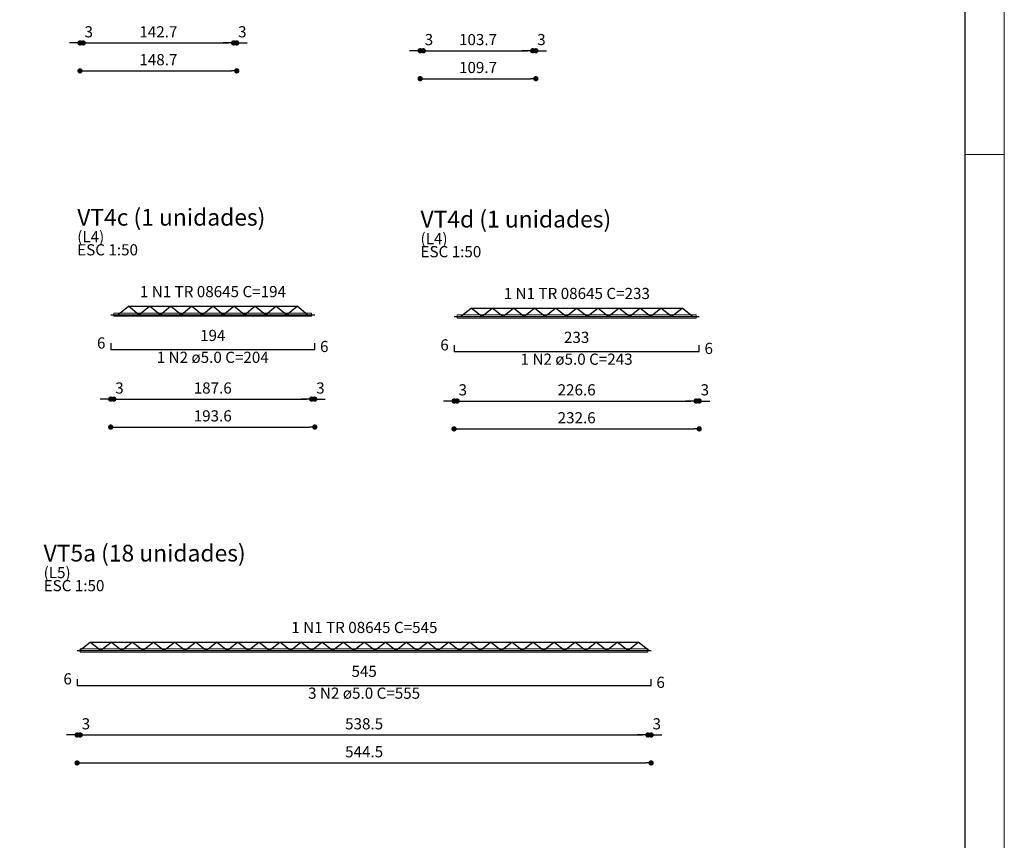
# Model space of a CAD drawing. Units: millimetres. Extents: x 189 to 1238, y 59 to 123.
# Drawn here: x 1019 to 1038, y 91 to 106 of the extents above; entities that cross this region are included whole.
import ezdxf

# ---------------------------------------------------------------- set-up
doc = ezdxf.new("R2010")
doc.units = ezdxf.units.MM
doc.header["$MEASUREMENT"] = 0
doc.layers.get('0').update_dxf_attribs({"color": 5, "lineweight": 5})
doc.layers.add('ARQ - ALVENARIA', color=1, linetype='Continuous')
for name, color, linetype, lineweight in [('Descrição da armadura', 7, 'Continuous', 5), ('DT-Armadura positiva', 2, 'Continuous', 30), ('DT-Cotas', 9, 'Continuous', 5), ('DT-Forma', 5, 'Continuous', 5), ('DT-Título', 3, 'Continuous', 20), ('Textos armaduras', 7, 'Continuous', 5)]:
    doc.layers.add(name, color=color, linetype=linetype, lineweight=lineweight)
doc.styles.add('Arial', font='arial.ttf')
doc.dimstyles.new('UM_50.000000', dxfattribs={"dimtxt": 0.18, "dimasz": 0.1, "dimexe": 0.1, "dimexo": 0.2, "dimgap": 0, "dimtad": 1, "dimtih": 1, "dimtoh": 1, "dimdec": 1, "dimlfac": 50, "dimzin": 0, "dimdsep": 46, "dimtxsty": 'Standard', "dimcen": 0.09, "dimdle": 0.1, "dimadec": 1, "dimazin": 2, "dimtfac": 1, "dimtdec": 4, "dimtofl": 0, "dimtmove": 0, "dimatfit": 3, "dimfxl": 1, "dimtolj": 1, "dimarcsym": 0})

# ---------------------------------------------------------------- blocks, each defined once
blk = doc.blocks.new('_Dot')
at = {"color": 0, "linetype": 'ByBlock', "lineweight": -2}
blk.add_line((-0.5, 0), (-1, 0), dxfattribs=at)
at = {"color": 0, "linetype": 'ByBlock', "const_width": 0.5}
blk.add_lwpolyline([(-0.25, 0, 1), (0.25, 0, 1)], format="xyb", close=True, dxfattribs=at)
blk = doc.blocks.new('*D707')
at = {"layer": 'Defpoints', "color": 0, "transparency": 16777216}
for p in [(1020.453, 105.242), (1023.427, 105.242), (1023.427, 105.242)]:
    blk.add_point(p, dxfattribs=at)
at = {"layer": 'DT-Cotas', "color": 0, "lineweight": -2, "transparency": 16777216}
blk.add_line((1020.553, 105.242), (1023.327, 105.242), dxfattribs=at)
at = {"layer": 'DT-Cotas', "color": 0, "lineweight": -2, "transparency": 16777216, "xscale": 0.1, "yscale": 0.1, "zscale": 0.1, "rotation": 180}
blk.add_blockref('_Dot', (1020.453, 105.242), dxfattribs=at)
at = {"layer": 'DT-Cotas', "color": 0, "lineweight": -2, "transparency": 16777216, "xscale": 0.1, "yscale": 0.1, "zscale": 0.1}
blk.add_blockref('_Dot', (1023.427, 105.242), dxfattribs=at)
at = {"layer": 'DT-Cotas', "transparency": 16777216, "insert": (1021.94, 105.454), "char_height": 0.2118, "attachment_point": 5, "rotation": 0.0057, "style": 'Arial'}
blk.add_mtext('\\A1;148.7', dxfattribs=at)
blk = doc.blocks.new('*D708')
at = {"layer": 'Defpoints', "color": 0, "transparency": 16777216}
for p in [(1020.453, 105.772), (1020.513, 105.772), (1020.513, 105.772)]:
    blk.add_point(p, dxfattribs=at)
at = {"layer": 'DT-Cotas', "color": 0, "lineweight": -2, "transparency": 16777216}
for p, q in [((1020.353, 105.772), (1020.253, 105.772)), ((1020.613, 105.772), (1020.713, 105.772))]:
    blk.add_line(p, q, dxfattribs=at)
at = {"layer": 'DT-Cotas', "color": 0, "lineweight": -2, "transparency": 16777216, "xscale": 0.1, "yscale": 0.1, "zscale": 0.1}
blk.add_blockref('_Dot', (1020.453, 105.772), dxfattribs=at)
at = {"layer": 'DT-Cotas', "color": 0, "lineweight": -2, "transparency": 16777216, "xscale": 0.1, "yscale": 0.1, "zscale": 0.1, "rotation": 180}
blk.add_blockref('_Dot', (1020.513, 105.772), dxfattribs=at)
at = {"layer": 'DT-Cotas', "transparency": 16777216, "insert": (1020.619, 105.984), "char_height": 0.2118, "attachment_point": 5, "rotation": 0.0057, "style": 'Arial'}
blk.add_mtext('\\A1;3', dxfattribs=at)
blk = doc.blocks.new('*D709')
at = {"layer": 'Defpoints', "color": 0, "transparency": 16777216}
for p in [(1020.513, 105.772), (1023.367, 105.772), (1023.367, 105.772)]:
    blk.add_point(p, dxfattribs=at)
at = {"layer": 'DT-Cotas', "color": 0, "lineweight": -2, "transparency": 16777216}
blk.add_line((1020.613, 105.772), (1023.267, 105.772), dxfattribs=at)
at = {"layer": 'DT-Cotas', "color": 0, "lineweight": -2, "transparency": 16777216, "xscale": 0.1, "yscale": 0.1, "zscale": 0.1, "rotation": 180}
blk.add_blockref('_Dot', (1020.513, 105.772), dxfattribs=at)
at = {"layer": 'DT-Cotas', "color": 0, "lineweight": -2, "transparency": 16777216, "xscale": 0.1, "yscale": 0.1, "zscale": 0.1}
blk.add_blockref('_Dot', (1023.367, 105.772), dxfattribs=at)
at = {"layer": 'DT-Cotas', "transparency": 16777216, "insert": (1021.94, 105.984), "char_height": 0.2118, "attachment_point": 5, "rotation": 0.0057, "style": 'Arial'}
blk.add_mtext('\\A1;142.7', dxfattribs=at)
blk = doc.blocks.new('*D710')
at = {"layer": 'Defpoints', "color": 0, "transparency": 16777216}
for p in [(1023.367, 105.772), (1023.427, 105.772), (1023.427, 105.772)]:
    blk.add_point(p, dxfattribs=at)
at = {"layer": 'DT-Cotas', "color": 0, "lineweight": -2, "transparency": 16777216}
for p, q in [((1023.267, 105.772), (1023.167, 105.772)), ((1023.527, 105.772), (1023.627, 105.772))]:
    blk.add_line(p, q, dxfattribs=at)
at = {"layer": 'DT-Cotas', "color": 0, "lineweight": -2, "transparency": 16777216, "xscale": 0.1, "yscale": 0.1, "zscale": 0.1}
blk.add_blockref('_Dot', (1023.367, 105.772), dxfattribs=at)
at = {"layer": 'DT-Cotas', "color": 0, "lineweight": -2, "transparency": 16777216, "xscale": 0.1, "yscale": 0.1, "zscale": 0.1, "rotation": 180}
blk.add_blockref('_Dot', (1023.427, 105.772), dxfattribs=at)
at = {"layer": 'DT-Cotas', "transparency": 16777216, "insert": (1023.533, 105.984), "char_height": 0.2118, "attachment_point": 5, "rotation": 0.0057, "style": 'Arial'}
blk.add_mtext('\\A1;3', dxfattribs=at)
blk = doc.blocks.new('*D711')
at = {"layer": 'Defpoints', "color": 0, "transparency": 16777216}
for p in [(1026.906, 105.094), (1029.101, 105.094), (1029.101, 105.094)]:
    blk.add_point(p, dxfattribs=at)
at = {"layer": 'DT-Cotas', "color": 0, "lineweight": -2, "transparency": 16777216}
blk.add_line((1027.006, 105.094), (1029.001, 105.094), dxfattribs=at)
at = {"layer": 'DT-Cotas', "color": 0, "lineweight": -2, "transparency": 16777216, "xscale": 0.1, "yscale": 0.1, "zscale": 0.1, "rotation": 180}
blk.add_blockref('_Dot', (1026.906, 105.094), dxfattribs=at)
at = {"layer": 'DT-Cotas', "color": 0, "lineweight": -2, "transparency": 16777216, "xscale": 0.1, "yscale": 0.1, "zscale": 0.1}
blk.add_blockref('_Dot', (1029.101, 105.094), dxfattribs=at)
at = {"layer": 'DT-Cotas', "transparency": 16777216, "insert": (1028.004, 105.306), "char_height": 0.2118, "attachment_point": 5, "rotation": 0.0057, "style": 'Arial'}
blk.add_mtext('\\A1;109.7', dxfattribs=at)
blk = doc.blocks.new('*D712')
at = {"layer": 'Defpoints', "color": 0, "transparency": 16777216}
for p in [(1026.906, 105.624), (1026.966, 105.624), (1026.966, 105.624)]:
    blk.add_point(p, dxfattribs=at)
at = {"layer": 'DT-Cotas', "color": 0, "lineweight": -2, "transparency": 16777216}
for p, q in [((1026.806, 105.624), (1026.706, 105.624)), ((1027.066, 105.624), (1027.166, 105.624))]:
    blk.add_line(p, q, dxfattribs=at)
at = {"layer": 'DT-Cotas', "color": 0, "lineweight": -2, "transparency": 16777216, "xscale": 0.1, "yscale": 0.1, "zscale": 0.1}
blk.add_blockref('_Dot', (1026.906, 105.624), dxfattribs=at)
at = {"layer": 'DT-Cotas', "color": 0, "lineweight": -2, "transparency": 16777216, "xscale": 0.1, "yscale": 0.1, "zscale": 0.1, "rotation": 180}
blk.add_blockref('_Dot', (1026.966, 105.624), dxfattribs=at)
at = {"layer": 'DT-Cotas', "transparency": 16777216, "insert": (1027.073, 105.836), "char_height": 0.2118, "attachment_point": 5, "rotation": 0.0057, "style": 'Arial'}
blk.add_mtext('\\A1;3', dxfattribs=at)
blk = doc.blocks.new('*D713')
at = {"layer": 'Defpoints', "color": 0, "transparency": 16777216}
for p in [(1026.966, 105.624), (1029.041, 105.624), (1029.041, 105.624)]:
    blk.add_point(p, dxfattribs=at)
at = {"layer": 'DT-Cotas', "color": 0, "lineweight": -2, "transparency": 16777216}
blk.add_line((1027.066, 105.624), (1028.941, 105.624), dxfattribs=at)
at = {"layer": 'DT-Cotas', "color": 0, "lineweight": -2, "transparency": 16777216, "xscale": 0.1, "yscale": 0.1, "zscale": 0.1, "rotation": 180}
blk.add_blockref('_Dot', (1026.966, 105.624), dxfattribs=at)
at = {"layer": 'DT-Cotas', "color": 0, "lineweight": -2, "transparency": 16777216, "xscale": 0.1, "yscale": 0.1, "zscale": 0.1}
blk.add_blockref('_Dot', (1029.041, 105.624), dxfattribs=at)
at = {"layer": 'DT-Cotas', "transparency": 16777216, "insert": (1028.004, 105.836), "char_height": 0.2118, "attachment_point": 5, "rotation": 0.0057, "style": 'Arial'}
blk.add_mtext('\\A1;103.7', dxfattribs=at)
blk = doc.blocks.new('*D714')
at = {"layer": 'Defpoints', "color": 0, "transparency": 16777216}
for p in [(1029.041, 105.624), (1029.101, 105.624), (1029.101, 105.624)]:
    blk.add_point(p, dxfattribs=at)
at = {"layer": 'DT-Cotas', "color": 0, "lineweight": -2, "transparency": 16777216}
for p, q in [((1028.941, 105.624), (1028.841, 105.624)), ((1029.201, 105.624), (1029.301, 105.624))]:
    blk.add_line(p, q, dxfattribs=at)
at = {"layer": 'DT-Cotas', "color": 0, "lineweight": -2, "transparency": 16777216, "xscale": 0.1, "yscale": 0.1, "zscale": 0.1}
blk.add_blockref('_Dot', (1029.041, 105.624), dxfattribs=at)
at = {"layer": 'DT-Cotas', "color": 0, "lineweight": -2, "transparency": 16777216, "xscale": 0.1, "yscale": 0.1, "zscale": 0.1, "rotation": 180}
blk.add_blockref('_Dot', (1029.101, 105.624), dxfattribs=at)
at = {"layer": 'DT-Cotas', "transparency": 16777216, "insert": (1029.207, 105.836), "char_height": 0.2118, "attachment_point": 5, "rotation": 0.0057, "style": 'Arial'}
blk.add_mtext('\\A1;3', dxfattribs=at)
blk = doc.blocks.new('*D727')
at = {"layer": 'Defpoints', "color": 0, "transparency": 16777216}
for p in [(1021.035, 98.484), (1024.907, 98.484), (1024.907, 98.484)]:
    blk.add_point(p, dxfattribs=at)
at = {"layer": 'DT-Cotas', "color": 0, "lineweight": -2, "transparency": 16777216}
blk.add_line((1021.135, 98.484), (1024.807, 98.484), dxfattribs=at)
at = {"layer": 'DT-Cotas', "color": 0, "lineweight": -2, "transparency": 16777216, "xscale": 0.1, "yscale": 0.1, "zscale": 0.1, "rotation": 180}
blk.add_blockref('_Dot', (1021.035, 98.484), dxfattribs=at)
at = {"layer": 'DT-Cotas', "color": 0, "lineweight": -2, "transparency": 16777216, "xscale": 0.1, "yscale": 0.1, "zscale": 0.1}
blk.add_blockref('_Dot', (1024.907, 98.484), dxfattribs=at)
at = {"layer": 'DT-Cotas', "transparency": 16777216, "insert": (1022.971, 98.696), "char_height": 0.2118, "attachment_point": 5, "rotation": 0.0057, "style": 'Arial'}
blk.add_mtext('\\A1;193.6', dxfattribs=at)
blk = doc.blocks.new('*D728')
at = {"layer": 'Defpoints', "color": 0, "transparency": 16777216}
for p in [(1021.035, 99.014), (1021.095, 99.014), (1021.095, 99.014)]:
    blk.add_point(p, dxfattribs=at)
at = {"layer": 'DT-Cotas', "color": 0, "lineweight": -2, "transparency": 16777216}
for p, q in [((1020.935, 99.014), (1020.835, 99.014)), ((1021.195, 99.014), (1021.295, 99.014))]:
    blk.add_line(p, q, dxfattribs=at)
at = {"layer": 'DT-Cotas', "color": 0, "lineweight": -2, "transparency": 16777216, "xscale": 0.1, "yscale": 0.1, "zscale": 0.1}
blk.add_blockref('_Dot', (1021.035, 99.014), dxfattribs=at)
at = {"layer": 'DT-Cotas', "color": 0, "lineweight": -2, "transparency": 16777216, "xscale": 0.1, "yscale": 0.1, "zscale": 0.1, "rotation": 180}
blk.add_blockref('_Dot', (1021.095, 99.014), dxfattribs=at)
at = {"layer": 'DT-Cotas', "transparency": 16777216, "insert": (1021.202, 99.225), "char_height": 0.2118, "attachment_point": 5, "rotation": 0.0057, "style": 'Arial'}
blk.add_mtext('\\A1;3', dxfattribs=at)
blk = doc.blocks.new('*D729')
at = {"layer": 'Defpoints', "color": 0, "transparency": 16777216}
for p in [(1021.095, 99.014), (1024.847, 99.014), (1024.847, 99.014)]:
    blk.add_point(p, dxfattribs=at)
at = {"layer": 'DT-Cotas', "color": 0, "lineweight": -2, "transparency": 16777216}
blk.add_line((1021.195, 99.014), (1024.747, 99.014), dxfattribs=at)
at = {"layer": 'DT-Cotas', "color": 0, "lineweight": -2, "transparency": 16777216, "xscale": 0.1, "yscale": 0.1, "zscale": 0.1, "rotation": 180}
blk.add_blockref('_Dot', (1021.095, 99.014), dxfattribs=at)
at = {"layer": 'DT-Cotas', "color": 0, "lineweight": -2, "transparency": 16777216, "xscale": 0.1, "yscale": 0.1, "zscale": 0.1}
blk.add_blockref('_Dot', (1024.847, 99.014), dxfattribs=at)
at = {"layer": 'DT-Cotas', "transparency": 16777216, "insert": (1022.971, 99.225), "char_height": 0.2118, "attachment_point": 5, "rotation": 0.0057, "style": 'Arial'}
blk.add_mtext('\\A1;187.6', dxfattribs=at)
blk = doc.blocks.new('*D730')
at = {"layer": 'Defpoints', "color": 0, "transparency": 16777216}
for p in [(1024.847, 99.014), (1024.907, 99.014), (1024.907, 99.014)]:
    blk.add_point(p, dxfattribs=at)
at = {"layer": 'DT-Cotas', "color": 0, "lineweight": -2, "transparency": 16777216}
for p, q in [((1024.747, 99.014), (1024.647, 99.014)), ((1025.007, 99.014), (1025.107, 99.014))]:
    blk.add_line(p, q, dxfattribs=at)
at = {"layer": 'DT-Cotas', "color": 0, "lineweight": -2, "transparency": 16777216, "xscale": 0.1, "yscale": 0.1, "zscale": 0.1}
blk.add_blockref('_Dot', (1024.847, 99.014), dxfattribs=at)
at = {"layer": 'DT-Cotas', "color": 0, "lineweight": -2, "transparency": 16777216, "xscale": 0.1, "yscale": 0.1, "zscale": 0.1, "rotation": 180}
blk.add_blockref('_Dot', (1024.907, 99.014), dxfattribs=at)
at = {"layer": 'DT-Cotas', "transparency": 16777216, "insert": (1025.013, 99.225), "char_height": 0.2118, "attachment_point": 5, "rotation": 0.0057, "style": 'Arial'}
blk.add_mtext('\\A1;3', dxfattribs=at)
blk = doc.blocks.new('*D731')
at = {"layer": 'Defpoints', "color": 0, "transparency": 16777216}
for p in [(1027.549, 98.449), (1032.2, 98.449), (1032.2, 98.449)]:
    blk.add_point(p, dxfattribs=at)
at = {"layer": 'DT-Cotas', "color": 0, "lineweight": -2, "transparency": 16777216}
blk.add_line((1027.649, 98.449), (1032.1, 98.449), dxfattribs=at)
at = {"layer": 'DT-Cotas', "color": 0, "lineweight": -2, "transparency": 16777216, "xscale": 0.1, "yscale": 0.1, "zscale": 0.1, "rotation": 180}
blk.add_blockref('_Dot', (1027.549, 98.449), dxfattribs=at)
at = {"layer": 'DT-Cotas', "color": 0, "lineweight": -2, "transparency": 16777216, "xscale": 0.1, "yscale": 0.1, "zscale": 0.1}
blk.add_blockref('_Dot', (1032.2, 98.449), dxfattribs=at)
at = {"layer": 'DT-Cotas', "transparency": 16777216, "insert": (1029.875, 98.66), "char_height": 0.2118, "attachment_point": 5, "rotation": 0.0057, "style": 'Arial'}
blk.add_mtext('\\A1;232.6', dxfattribs=at)
blk = doc.blocks.new('*D732')
at = {"layer": 'Defpoints', "color": 0, "transparency": 16777216}
for p in [(1027.549, 98.978), (1027.609, 98.978), (1027.609, 98.978)]:
    blk.add_point(p, dxfattribs=at)
at = {"layer": 'DT-Cotas', "color": 0, "lineweight": -2, "transparency": 16777216}
for p, q in [((1027.449, 98.978), (1027.349, 98.978)), ((1027.709, 98.978), (1027.809, 98.978))]:
    blk.add_line(p, q, dxfattribs=at)
at = {"layer": 'DT-Cotas', "color": 0, "lineweight": -2, "transparency": 16777216, "xscale": 0.1, "yscale": 0.1, "zscale": 0.1}
blk.add_blockref('_Dot', (1027.549, 98.978), dxfattribs=at)
at = {"layer": 'DT-Cotas', "color": 0, "lineweight": -2, "transparency": 16777216, "xscale": 0.1, "yscale": 0.1, "zscale": 0.1, "rotation": 180}
blk.add_blockref('_Dot', (1027.609, 98.978), dxfattribs=at)
at = {"layer": 'DT-Cotas', "transparency": 16777216, "insert": (1027.715, 99.19), "char_height": 0.2118, "attachment_point": 5, "rotation": 0.0057, "style": 'Arial'}
blk.add_mtext('\\A1;3', dxfattribs=at)
blk = doc.blocks.new('*D733')
at = {"layer": 'Defpoints', "color": 0, "transparency": 16777216}
for p in [(1027.609, 98.978), (1032.14, 98.978), (1032.14, 98.978)]:
    blk.add_point(p, dxfattribs=at)
at = {"layer": 'DT-Cotas', "color": 0, "lineweight": -2, "transparency": 16777216}
blk.add_line((1027.709, 98.978), (1032.04, 98.978), dxfattribs=at)
at = {"layer": 'DT-Cotas', "color": 0, "lineweight": -2, "transparency": 16777216, "xscale": 0.1, "yscale": 0.1, "zscale": 0.1, "rotation": 180}
blk.add_blockref('_Dot', (1027.609, 98.978), dxfattribs=at)
at = {"layer": 'DT-Cotas', "color": 0, "lineweight": -2, "transparency": 16777216, "xscale": 0.1, "yscale": 0.1, "zscale": 0.1}
blk.add_blockref('_Dot', (1032.14, 98.978), dxfattribs=at)
at = {"layer": 'DT-Cotas', "transparency": 16777216, "insert": (1029.875, 99.19), "char_height": 0.2118, "attachment_point": 5, "rotation": 0.0057, "style": 'Arial'}
blk.add_mtext('\\A1;226.6', dxfattribs=at)
blk = doc.blocks.new('*D734')
at = {"layer": 'Defpoints', "color": 0, "transparency": 16777216}
for p in [(1032.14, 98.978), (1032.2, 98.978), (1032.2, 98.978)]:
    blk.add_point(p, dxfattribs=at)
at = {"layer": 'DT-Cotas', "color": 0, "lineweight": -2, "transparency": 16777216}
for p, q in [((1032.04, 98.978), (1031.94, 98.978)), ((1032.3, 98.978), (1032.4, 98.978))]:
    blk.add_line(p, q, dxfattribs=at)
at = {"layer": 'DT-Cotas', "color": 0, "lineweight": -2, "transparency": 16777216, "xscale": 0.1, "yscale": 0.1, "zscale": 0.1}
blk.add_blockref('_Dot', (1032.14, 98.978), dxfattribs=at)
at = {"layer": 'DT-Cotas', "color": 0, "lineweight": -2, "transparency": 16777216, "xscale": 0.1, "yscale": 0.1, "zscale": 0.1, "rotation": 180}
blk.add_blockref('_Dot', (1032.2, 98.978), dxfattribs=at)
at = {"layer": 'DT-Cotas', "transparency": 16777216, "insert": (1032.307, 99.19), "char_height": 0.2118, "attachment_point": 5, "rotation": 0.0057, "style": 'Arial'}
blk.add_mtext('\\A1;3', dxfattribs=at)
blk = doc.blocks.new('*D743')
at = {"layer": 'Defpoints', "color": 0, "transparency": 16777216}
for p in [(1020.398, 92.111), (1031.288, 92.111), (1031.288, 92.111)]:
    blk.add_point(p, dxfattribs=at)
at = {"layer": 'DT-Cotas', "color": 0, "lineweight": -2, "transparency": 16777216}
blk.add_line((1020.498, 92.111), (1031.188, 92.111), dxfattribs=at)
at = {"layer": 'DT-Cotas', "color": 0, "lineweight": -2, "transparency": 16777216, "xscale": 0.1, "yscale": 0.1, "zscale": 0.1, "rotation": 180}
blk.add_blockref('_Dot', (1020.398, 92.111), dxfattribs=at)
at = {"layer": 'DT-Cotas', "color": 0, "lineweight": -2, "transparency": 16777216, "xscale": 0.1, "yscale": 0.1, "zscale": 0.1}
blk.add_blockref('_Dot', (1031.288, 92.111), dxfattribs=at)
at = {"layer": 'DT-Cotas', "transparency": 16777216, "insert": (1025.843, 92.323), "char_height": 0.2118, "attachment_point": 5, "rotation": 0.0057, "style": 'Arial'}
blk.add_mtext('\\A1;544.5', dxfattribs=at)
blk = doc.blocks.new('*D744')
at = {"layer": 'Defpoints', "color": 0, "transparency": 16777216}
for p in [(1020.398, 92.641), (1020.458, 92.641), (1020.458, 92.641)]:
    blk.add_point(p, dxfattribs=at)
at = {"layer": 'DT-Cotas', "color": 0, "lineweight": -2, "transparency": 16777216}
for p, q in [((1020.298, 92.641), (1020.198, 92.641)), ((1020.558, 92.641), (1020.658, 92.641))]:
    blk.add_line(p, q, dxfattribs=at)
at = {"layer": 'DT-Cotas', "color": 0, "lineweight": -2, "transparency": 16777216, "xscale": 0.1, "yscale": 0.1, "zscale": 0.1}
blk.add_blockref('_Dot', (1020.398, 92.641), dxfattribs=at)
at = {"layer": 'DT-Cotas', "color": 0, "lineweight": -2, "transparency": 16777216, "xscale": 0.1, "yscale": 0.1, "zscale": 0.1, "rotation": 180}
blk.add_blockref('_Dot', (1020.458, 92.641), dxfattribs=at)
at = {"layer": 'DT-Cotas', "transparency": 16777216, "insert": (1020.565, 92.853), "char_height": 0.2118, "attachment_point": 5, "rotation": 0.0057, "style": 'Arial'}
blk.add_mtext('\\A1;3', dxfattribs=at)
blk = doc.blocks.new('*D745')
at = {"layer": 'Defpoints', "color": 0, "transparency": 16777216}
for p in [(1020.458, 92.641), (1031.228, 92.641), (1031.228, 92.641)]:
    blk.add_point(p, dxfattribs=at)
at = {"layer": 'DT-Cotas', "color": 0, "lineweight": -2, "transparency": 16777216}
blk.add_line((1020.558, 92.641), (1031.128, 92.641), dxfattribs=at)
at = {"layer": 'DT-Cotas', "color": 0, "lineweight": -2, "transparency": 16777216, "xscale": 0.1, "yscale": 0.1, "zscale": 0.1, "rotation": 180}
blk.add_blockref('_Dot', (1020.458, 92.641), dxfattribs=at)
at = {"layer": 'DT-Cotas', "color": 0, "lineweight": -2, "transparency": 16777216, "xscale": 0.1, "yscale": 0.1, "zscale": 0.1}
blk.add_blockref('_Dot', (1031.228, 92.641), dxfattribs=at)
at = {"layer": 'DT-Cotas', "transparency": 16777216, "insert": (1025.843, 92.853), "char_height": 0.2118, "attachment_point": 5, "rotation": 0.0057, "style": 'Arial'}
blk.add_mtext('\\A1;538.5', dxfattribs=at)
blk = doc.blocks.new('*D746')
at = {"layer": 'Defpoints', "color": 0, "transparency": 16777216}
for p in [(1031.228, 92.641), (1031.288, 92.641), (1031.288, 92.641)]:
    blk.add_point(p, dxfattribs=at)
at = {"layer": 'DT-Cotas', "color": 0, "lineweight": -2, "transparency": 16777216}
for p, q in [((1031.128, 92.641), (1031.028, 92.641)), ((1031.388, 92.641), (1031.488, 92.641))]:
    blk.add_line(p, q, dxfattribs=at)
at = {"layer": 'DT-Cotas', "color": 0, "lineweight": -2, "transparency": 16777216, "xscale": 0.1, "yscale": 0.1, "zscale": 0.1}
blk.add_blockref('_Dot', (1031.228, 92.641), dxfattribs=at)
at = {"layer": 'DT-Cotas', "color": 0, "lineweight": -2, "transparency": 16777216, "xscale": 0.1, "yscale": 0.1, "zscale": 0.1, "rotation": 180}
blk.add_blockref('_Dot', (1031.288, 92.641), dxfattribs=at)
at = {"layer": 'DT-Cotas', "transparency": 16777216, "insert": (1031.395, 92.853), "char_height": 0.2118, "attachment_point": 5, "rotation": 0.0057, "style": 'Arial'}
blk.add_mtext('\\A1;3', dxfattribs=at)
blk = doc.blocks.new('A0')
blk.add_line((1.179, 0.594), (1.189, 0.594))
blk.add_lwpolyline([(0, 0), (0, 0.841), (1.189, 0.841), (1.189, 0)], close=True)
at = {"layer": 'ARQ - ALVENARIA'}
blk.add_lwpolyline([(1.179, 0.01), (0.025, 0.01), (0.025, 0.831), (1.179, 0.831)], close=True, dxfattribs=at)

msp = doc.modelspace()

# ---------------------------------------------------------------- linework, layer by layer
at = {"layer": 'DT-Armadura positiva'}
for p, q in [((1021.1712, 100.6162), (1021.3712, 100.7762)), ((1021.5712, 100.6162), (1021.3712, 100.7762)), ((1021.3712, 100.7762), (1024.5712, 100.7762)), ((1021.5712, 100.6162), (1021.7712, 100.7762)), ((1021.9712, 100.6162), (1021.7712, 100.7762)), ((1021.9712, 100.6162), (1022.1712, 100.7762)), ((1022.3712, 100.6162), (1022.1712, 100.7762)), ((1022.3712, 100.6162), (1022.5712, 100.7762)), ((1022.7712, 100.6162), (1022.5712, 100.7762)), ((1022.7712, 100.6162), (1022.9712, 100.7762)), ((1023.1712, 100.6162), (1022.9712, 100.7762)), ((1023.1712, 100.6162), (1023.3712, 100.7762)), ((1023.5712, 100.6162), (1023.3712, 100.7762)), ((1023.5712, 100.6162), (1023.7712, 100.7762)), ((1023.9712, 100.6162), (1023.7712, 100.7762)), ((1023.9712, 100.6162), (1024.1712, 100.7762)), ((1024.3712, 100.6162), (1024.1712, 100.7762)), ((1024.3712, 100.6162), (1024.5712, 100.7762)), ((1024.7712, 100.6162), (1024.5712, 100.7762)), ((1027.6746, 100.5807), (1027.8746, 100.7407)), ((1028.0746, 100.5807), (1027.8746, 100.7407)), ((1027.8746, 100.7407), (1031.8746, 100.7407)), ((1028.0746, 100.5807), (1028.2746, 100.7407)), ((1028.4746, 100.5807), (1028.2746, 100.7407)), ((1028.4746, 100.5807), (1028.6746, 100.7407)), ((1028.8746, 100.5807), (1028.6746, 100.7407)), ((1028.8746, 100.5807), (1029.0746, 100.7407)), ((1029.2746, 100.5807), (1029.0746, 100.7407)), ((1029.2746, 100.5807), (1029.4746, 100.7407)), ((1029.6746, 100.5807), (1029.4746, 100.7407)), ((1029.6746, 100.5807), (1029.8746, 100.7407)), ((1030.0746, 100.5807), (1029.8746, 100.7407)), ((1030.0746, 100.5807), (1030.2746, 100.7407)), ((1030.4746, 100.5807), (1030.2746, 100.7407)), ((1030.4746, 100.5807), (1030.6746, 100.7407)), ((1030.8746, 100.5807), (1030.6746, 100.7407)), ((1030.8746, 100.5807), (1031.0746, 100.7407)), ((1031.2746, 100.5807), (1031.0746, 100.7407)), ((1031.2746, 100.5807), (1031.4746, 100.7407)), ((1031.6746, 100.5807), (1031.4746, 100.7407)), ((1031.6746, 100.5807), (1031.8746, 100.7407)), ((1032.0746, 100.5807), (1031.8746, 100.7407)), ((1021.0354, 100.6162), (1024.9071, 100.6162)), ((1027.5487, 100.5807), (1032.2004, 100.5807)), ((1021.0354, 100.0726), (1021.0354, 99.9526)), ((1021.0354, 99.9526), (1024.9071, 99.9526)), ((1024.9071, 99.9526), (1024.9071, 100.0726)), ((1027.5487, 100.0371), (1027.5487, 99.9171)), ((1032.2004, 99.9171), (1032.2004, 100.0371)), ((1027.5487, 99.9171), (1032.2004, 99.9171)), ((1020.4433, 94.2435), (1020.6433, 94.4035)), ((1020.8433, 94.2435), (1020.6433, 94.4035)), ((1020.6433, 94.4035), (1031.0433, 94.4035)), ((1020.8433, 94.2435), (1021.0433, 94.4035)), ((1021.2433, 94.2435), (1021.0433, 94.4035)), ((1021.2433, 94.2435), (1021.4433, 94.4035)), ((1021.6433, 94.2435), (1021.4433, 94.4035)), ((1021.6433, 94.2435), (1021.8433, 94.4035)), ((1022.0433, 94.2435), (1021.8433, 94.4035)), ((1022.0433, 94.2435), (1022.2433, 94.4035)), ((1022.4433, 94.2435), (1022.2433, 94.4035)), ((1022.4433, 94.2435), (1022.6433, 94.4035)), ((1022.8433, 94.2435), (1022.6433, 94.4035)), ((1022.8433, 94.2435), (1023.0433, 94.4035)), ((1023.2433, 94.2435), (1023.0433, 94.4035)), ((1023.2433, 94.2435), (1023.4433, 94.4035)), ((1023.6433, 94.2435), (1023.4433, 94.4035)), ((1023.6433, 94.2435), (1023.8433, 94.4035)), ((1024.0433, 94.2435), (1023.8433, 94.4035)), ((1024.0433, 94.2435), (1024.2433, 94.4035)), ((1024.4433, 94.2435), (1024.2433, 94.4035)), ((1024.4433, 94.2435), (1024.6433, 94.4035)), ((1024.8433, 94.2435), (1024.6433, 94.4035)), ((1024.8433, 94.2435), (1025.0433, 94.4035)), ((1025.2433, 94.2435), (1025.0433, 94.4035)), ((1025.2433, 94.2435), (1025.4433, 94.4035)), ((1025.6433, 94.2435), (1025.4433, 94.4035)), ((1025.6433, 94.2435), (1025.8433, 94.4035)), ((1026.0433, 94.2435), (1025.8433, 94.4035)), ((1026.0433, 94.2435), (1026.2433, 94.4035)), ((1026.4433, 94.2435), (1026.2433, 94.4035)), ((1026.4433, 94.2435), (1026.6433, 94.4035)), ((1026.8433, 94.2435), (1026.6433, 94.4035)), ((1026.8433, 94.2435), (1027.0433, 94.4035)), ((1027.2433, 94.2435), (1027.0433, 94.4035)), ((1027.2433, 94.2435), (1027.4433, 94.4035)), ((1027.6433, 94.2435), (1027.4433, 94.4035)), ((1027.6433, 94.2435), (1027.8433, 94.4035)), ((1028.0433, 94.2435), (1027.8433, 94.4035)), ((1028.0433, 94.2435), (1028.2433, 94.4035)), ((1028.4433, 94.2435), (1028.2433, 94.4035)), ((1028.4433, 94.2435), (1028.6433, 94.4035)), ((1028.8433, 94.2435), (1028.6433, 94.4035)), ((1028.8433, 94.2435), (1029.0433, 94.4035)), ((1029.2433, 94.2435), (1029.0433, 94.4035)), ((1029.2433, 94.2435), (1029.4433, 94.4035)), ((1029.6433, 94.2435), (1029.4433, 94.4035)), ((1029.6433, 94.2435), (1029.8433, 94.4035)), ((1030.0433, 94.2435), (1029.8433, 94.4035)), ((1030.0433, 94.2435), (1030.2433, 94.4035)), ((1030.4433, 94.2435), (1030.2433, 94.4035)), ((1030.4433, 94.2435), (1030.6433, 94.4035)), ((1030.8433, 94.2435), (1030.6433, 94.4035)), ((1030.8433, 94.2435), (1031.0433, 94.4035)), ((1031.2433, 94.2435), (1031.0433, 94.4035)), ((1020.3983, 94.2435), (1031.2883, 94.2435)), ((1020.3983, 93.6999), (1020.3983, 93.5799)), ((1031.2883, 93.5799), (1031.2883, 93.6999)), ((1020.3983, 93.5799), (1031.2883, 93.5799))]:
    msp.add_line(p, q, dxfattribs=at)
at = {"layer": 'DT-Forma'}
for points in [[(1021.0954, 100.5862), (1021.0954, 100.6462), (1024.8471, 100.6462), (1024.8471, 100.5862), (1021.0954, 100.5862)], [(1027.6087, 100.5507), (1027.6087, 100.6107), (1032.1404, 100.6107), (1032.1404, 100.5507), (1027.6087, 100.5507)], [(1020.4583, 94.2135), (1020.4583, 94.2735), (1031.2283, 94.2735), (1031.2283, 94.2135), (1020.4583, 94.2135)]]:
    msp.add_lwpolyline(points, close=True, dxfattribs=at)

# ---------------------------------------------------------------- block references
at = {"xscale": 75, "yscale": 75, "zscale": 75}
msp.add_blockref('A0', (948.8134, 59.1051), dxfattribs=at)

# ---------------------------------------------------------------- texts
at = {"layer": 'Descrição da armadura', "char_height": 0.2118, "attachment_point": 8, "line_spacing_factor": 0.9, "style": 'Arial'}
for s, insert, width in [('1 N1 TR 08645 C=194', (1022.975, 100.8821), 5.936857), ('1 N1 TR 08645 C=233', (1029.8783, 100.8466), 5.936857), ('1 N2 ø5.0 C=204', (1022.971, 99.6351), 4.522382), ('1 N2 ø5.0 C=243', (1029.8743, 99.5996), 4.522382), ('1 N1 TR 08645 C=545', (1025.8479, 94.5094), 5.936857), ('3 N2 ø5.0 C=555', (1025.8429, 93.2624), 4.522382)]:
    msp.add_mtext(s, dxfattribs=dict(at, insert=insert, width=width))
at = {"layer": 'DT-Título', "attachment_point": 7, "line_spacing_factor": 0.798, "style": 'Arial'}
for s, insert, char_height, width in [('VT4c (1 unidades)', (1020.4, 102.2062), 0.3177, 7.25189), ('VT4d (1 unidades)', (1026.9133, 102.1707), 0.3177, 7.301288), ('(L4)', (1020.4, 101.9232), 0.2118, 1.051897), ('(L4)', (1026.9133, 101.8877), 0.2118, 1.051897), ('ESC 1:50', (1020.4, 101.6751), 0.2118, 2.532883), ('ESC 1:50', (1026.9133, 101.6396), 0.2118, 2.532883), ('VT5a (18 unidades)', (1019.7629, 95.8335), 0.3177, 7.794789), ('(L5)', (1019.7629, 95.5505), 0.2118, 1.051897), ('ESC 1:50', (1019.7629, 95.3024), 0.2118, 2.532883)]:
    msp.add_mtext(s, dxfattribs=dict(at, insert=insert, char_height=char_height, width=width))
at = {"layer": 'Textos armaduras', "char_height": 0.2118, "line_spacing_factor": 0.9, "style": 'Arial'}
for s, insert, width, attachment_point in [('194', (1022.9712, 100.0499), 1.387001, 8), ('6', (1020.9354, 99.9067), 0.729, 9), ('6', (1027.4487, 99.8712), 0.729, 9), ('233', (1029.8746, 100.0144), 1.387001, 8), ('6', (1025.0071, 100.1185), 0.729, 1), ('6', (1032.3004, 100.083), 0.729, 1), ('6', (1020.2983, 93.534), 0.729, 9), ('545', (1025.8433, 93.6772), 1.387001, 8), ('6', (1031.3883, 93.7458), 0.729, 1)]:
    msp.add_mtext(s, dxfattribs=dict(at, insert=insert, width=width, attachment_point=attachment_point))

# ---------------------------------------------------------------- dimensions: what is measured, and where the dimension line sits
at = {"layer": 'DT-Cotas'}
for base, p1, p2, picture, middle in [((1020.5125, 105.7719), (1020.4525, 105.7719), (1020.5125, 105.7719), '*D708', (1020.6188, 105.9837)), ((1023.3667, 105.7719), (1020.5125, 105.7719), (1023.3667, 105.7719), '*D709', (1021.9396, 105.9837)), ((1023.4267, 105.7719), (1023.3667, 105.7719), (1023.4267, 105.7719), '*D710', (1023.5329, 105.9837)), ((1026.9665, 105.6238), (1026.9065, 105.6238), (1026.9665, 105.6238), '*D712', (1027.0727, 105.8356)), ((1029.0406, 105.6238), (1026.9665, 105.6238), (1029.0406, 105.6238), '*D713', (1028.0036, 105.8356)), ((1029.1006, 105.6238), (1029.0406, 105.6238), (1029.1006, 105.6238), '*D714', (1029.2069, 105.8356)), ((1023.4267, 105.2424), (1020.4525, 105.2424), (1023.4267, 105.2424), '*D707', (1021.9396, 105.4542)), ((1029.1006, 105.0943), (1026.9065, 105.0943), (1029.1006, 105.0943), '*D711', (1028.0036, 105.3061)), ((1021.0954, 99.0136), (1021.0354, 99.0136), (1021.0954, 99.0136), '*D728', (1021.2016, 99.2254)), ((1024.8471, 99.0136), (1021.0954, 99.0136), (1024.8471, 99.0136), '*D729', (1022.9712, 99.2254)), ((1024.9071, 99.0136), (1024.8471, 99.0136), (1024.9071, 99.0136), '*D730', (1025.0134, 99.2254)), ((1027.6087, 98.9781), (1027.5487, 98.9781), (1027.6087, 98.9781), '*D732', (1027.7149, 99.1899)), ((1032.1404, 98.9781), (1027.6087, 98.9781), (1032.1404, 98.9781), '*D733', (1029.8746, 99.1899)), ((1032.2004, 98.9781), (1032.1404, 98.9781), (1032.2004, 98.9781), '*D734', (1032.3067, 99.1899)), ((1024.9071, 98.4841), (1021.0354, 98.4841), (1024.9071, 98.4841), '*D727', (1022.9712, 98.6959)), ((1032.2004, 98.4486), (1027.5487, 98.4486), (1032.2004, 98.4486), '*D731', (1029.8746, 98.6604)), ((1020.4583, 92.6409), (1020.3983, 92.6409), (1020.4583, 92.6409), '*D744', (1020.5645, 92.8527)), ((1031.2283, 92.6409), (1020.4583, 92.6409), (1031.2283, 92.6409), '*D745', (1025.8433, 92.8527)), ((1031.2883, 92.6409), (1031.2283, 92.6409), (1031.2883, 92.6409), '*D746', (1031.3945, 92.8527)), ((1031.2883, 92.1114), (1020.3983, 92.1114), (1031.2883, 92.1114), '*D743', (1025.8433, 92.3232))]:
    dim = msp.add_linear_dim(base=base, p1=p1, p2=p2, dimstyle='UM_50.000000', override={"dimtxt": 0.2118, "dimasz": 0.1, "dimexe": 0.1, "dimexo": 0.2, "dimtad": 1, "dimtih": 0, "dimtoh": 0, "dimdec": 1, "dimlfac": 50, "dimzin": 8, "dimtxsty": 'Arial', "dimblk": 'Dot', "dimblk1": 'Dot', "dimblk2": 'Dot', "dimsah": 1, "dimdle": 0.1, "dimse1": 1, "dimse2": 1, "dimclrt": 256, "dimadec": 1, "dimazin": 3, "dimtmove": 2, "dimldrblk": 'Dot'}, dxfattribs=at)
    dim.commit()
    dim.dimension.update_dxf_attribs({"geometry": picture, "text_midpoint": middle, "dimtype": 160, "text_rotation": 0.00573})

doc.saveas('drawing.dxf')
